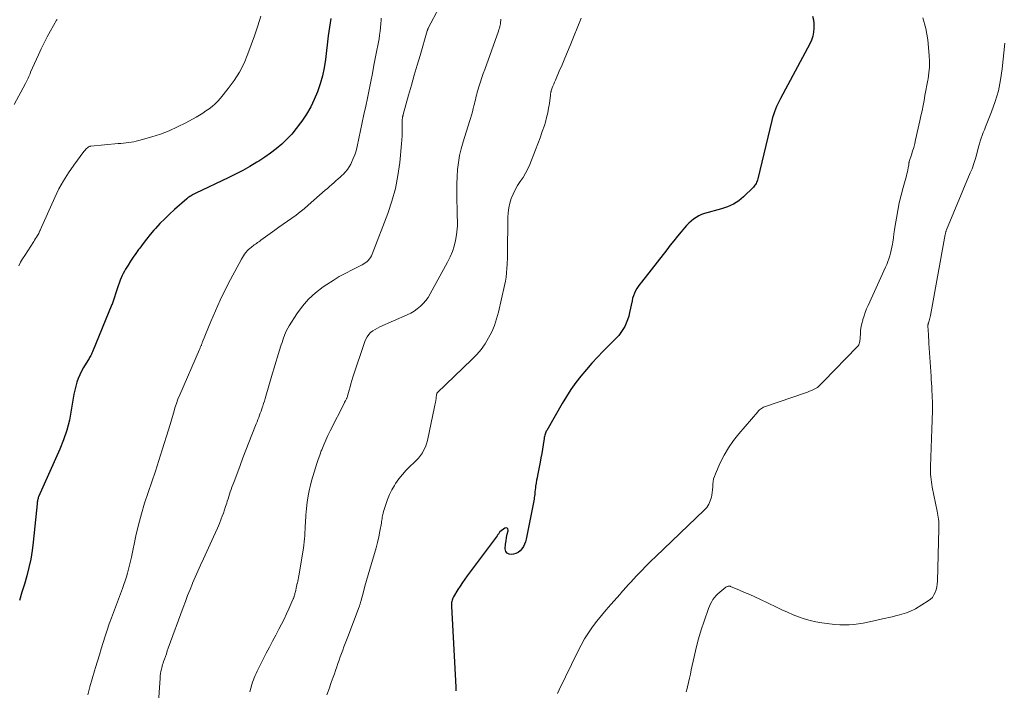
# Model space of a CAD drawing. Units: feet. Extents: x 2044991 to 2050004, y 545000 to 550000.
# Drawn here: x 2045176 to 2045351, y 545782 to 545902 of the extents above; entities that cross this region are included whole.
import ezdxf

# ---------------------------------------------------------------- set-up
doc = ezdxf.new("R2010")
doc.units = ezdxf.units.FT
doc.header["$LTSCALE"] = 100
doc.header["$MEASUREMENT"] = 0
doc.layers.add('CONTOUR INDEX', color=32, linetype='Continuous', lineweight=25)
doc.layers.add('CONTOUR INTERMEDIATE', color=40, linetype='Continuous', lineweight=15)

msp = doc.modelspace()

# ---------------------------------------------------------------- linework, layer by layer
at = {"layer": 'CONTOUR INDEX', "flags": 128}
for points, elevation in [([(2045317.04, 545902.15), (2045317.18, 545901.51), (2045317.25, 545900.87), (2045317.28, 545900.21), (2045317.27, 545900.04), (2045317.2, 545899.31), (2045317.07, 545898.59), (2045316.83, 545897.9), (2045316.53, 545897.23), (2045311.33, 545887.48), (2045311.09, 545887.01), (2045310.85, 545886.53), (2045310.63, 545886.05), (2045310.42, 545885.57), (2045310.23, 545885.07), (2045310.05, 545884.58), (2045309.9, 545884.07), (2045309.77, 545883.56), (2045307.26, 545873.11), (2045307.2, 545872.91), (2045307.14, 545872.71), (2045307.06, 545872.52), (2045306.98, 545872.33), (2045306.88, 545872.15), (2045306.77, 545871.98), (2045306.64, 545871.82), (2045306.5, 545871.67), (2045304.72, 545869.93), (2045304.3, 545869.56), (2045303.86, 545869.21), (2045303.4, 545868.9), (2045302.91, 545868.62), (2045302.4, 545868.38), (2045301.89, 545868.15), (2045301.36, 545867.96), (2045300.82, 545867.79), (2045297.77, 545866.94), (2045297.25, 545866.76), (2045296.74, 545866.54), (2045296.26, 545866.26), (2045295.8, 545865.94), (2045295.37, 545865.59), (2045294.96, 545865.21), (2045294.57, 545864.81), (2045294.19, 545864.39), (2045293.6, 545863.68), (2045292.95, 545862.89), (2045292.3, 545862.09), (2045291.66, 545861.29), (2045291.03, 545860.49), (2045286.51, 545854.71), (2045286.23, 545854.33), (2045285.96, 545853.94), (2045285.71, 545853.54), (2045285.47, 545853.13), (2045285.27, 545852.71), (2045285.09, 545852.28), (2045284.95, 545851.83), (2045284.84, 545851.38), (2045284.41, 545849.26), (2045284.25, 545848.63), (2045284.06, 545848), (2045283.82, 545847.4), (2045283.55, 545846.8), (2045283.22, 545846.24), (2045282.86, 545845.7), (2045282.46, 545845.19), (2045282.02, 545844.7), (2045279.72, 545842.39), (2045278.68, 545841.32), (2045277.67, 545840.22), (2045276.69, 545839.09), (2045275.73, 545837.95), (2045274.82, 545836.77), (2045273.95, 545835.56), (2045273.14, 545834.31), (2045272.36, 545833.03), (2045269.62, 545828.26), (2045269.53, 545828.1), (2045269.45, 545827.92), (2045269.38, 545827.75), (2045269.32, 545827.56), (2045269.27, 545827.38), (2045269.22, 545827.19), (2045269.19, 545827.01), (2045269.15, 545826.82), (2045268.98, 545825.65), (2045268.86, 545824.88), (2045268.73, 545824.11), (2045268.59, 545823.34), (2045268.44, 545822.58), (2045267.97, 545820.19), (2045267.89, 545819.77), (2045267.81, 545819.35), (2045267.74, 545818.92), (2045267.68, 545818.5), (2045267.65, 545818.34), (2045267.6, 545817.99), (2045267.56, 545817.64), (2045267.52, 545817.29), (2045267.49, 545816.95), (2045267.48, 545816.82), (2045267.45, 545816.53), (2045267.41, 545816.25), (2045267.37, 545815.97), (2045267.32, 545815.68), (2045265.97, 545808.82), (2045265.84, 545808.36), (2045265.68, 545807.92), (2045265.46, 545807.51), (2045265.2, 545807.11), (2045264.88, 545806.78), (2045264.52, 545806.49), (2045264.11, 545806.3), (2045263.67, 545806.16), (2045263.36, 545806.1), (2045262.9, 545806.15), (2045262.54, 545806.32), (2045262.33, 545806.66), (2045262.23, 545807.12), (2045262.3, 545807.93), (2045262.37, 545808.53), (2045262.46, 545809.13), (2045262.58, 545809.72), (2045262.72, 545810.31), (2045262.75, 545810.42), (2045262.7, 545810.67), (2045262.59, 545810.83), (2045262.4, 545810.87), (2045262.15, 545810.82), (2045261.27, 545810.16), (2045261.21, 545810.09), (2045261.07, 545809.87), (2045261, 545809.76), (2045260.93, 545809.65), (2045260.85, 545809.55), (2045260.78, 545809.44), (2045255.45, 545802.31), (2045255.02, 545801.7), (2045254.59, 545801.09), (2045254.19, 545800.47), (2045253.79, 545799.84), (2045253, 545798.53), (2045252.9, 545798.34), (2045252.81, 545798.15), (2045252.74, 545797.94), (2045252.68, 545797.73), (2045252.64, 545797.52), (2045252.62, 545797.31), (2045252.61, 545797.09), (2045252.61, 545796.87), (2045253.4, 545782.46), (2045253.4, 545782.33), (2045253.4, 545782.2), (2045253.4, 545782.07), (2045253.4, 545781.94), (2045253.39, 545781.8)], 760), ([(2045231.11, 545901.73), (2045230.98, 545900.97), (2045230.87, 545900.2), (2045230.76, 545899.43), (2045230.66, 545898.67), (2045230.17, 545894.44), (2045229.94, 545892.97), (2045229.64, 545891.51), (2045229.23, 545890.08), (2045228.75, 545888.67), (2045228.74, 545888.65), (2045228.16, 545887.28), (2045227.52, 545885.96), (2045226.78, 545884.68), (2045225.97, 545883.44), (2045225.73, 545883.1), (2045224.96, 545882.09), (2045224.14, 545881.11), (2045223.27, 545880.19), (2045222.35, 545879.31), (2045221.37, 545878.49), (2045220.37, 545877.71), (2045219.33, 545876.98), (2045218.26, 545876.28), (2045217.94, 545876.09), (2045216.67, 545875.34), (2045215.4, 545874.62), (2045214.1, 545873.94), (2045212.78, 545873.29), (2045207.01, 545870.55), (2045206.8, 545870.44), (2045206.59, 545870.34), (2045206.39, 545870.23), (2045206.19, 545870.11), (2045205.99, 545869.99), (2045205.8, 545869.86), (2045205.61, 545869.72), (2045205.43, 545869.57), (2045203.26, 545867.67), (2045202.36, 545866.85), (2045201.49, 545866.01), (2045200.64, 545865.14), (2045199.82, 545864.25), (2045199.55, 545863.95), (2045198.89, 545863.18), (2045198.24, 545862.4), (2045197.62, 545861.6), (2045197.02, 545860.79), (2045196.82, 545860.51), (2045196.34, 545859.82), (2045195.87, 545859.13), (2045195.4, 545858.42), (2045194.95, 545857.71), (2045194.51, 545857), (2045194.3, 545856.64), (2045194.09, 545856.26), (2045193.91, 545855.88), (2045193.74, 545855.49), (2045193.55, 545855.03), (2045193.48, 545854.86), (2045193.42, 545854.7), (2045193.36, 545854.53), (2045193.3, 545854.37), (2045193.25, 545854.2), (2045193.19, 545854.03), (2045193.14, 545853.86), (2045193.08, 545853.7), (2045192.17, 545850.96), (2045192.16, 545850.94), (2045192.15, 545850.92), (2045192.15, 545850.89), (2045192.14, 545850.87), (2045192.11, 545850.78), (2045192.1, 545850.75), (2045192.09, 545850.73), (2045192.08, 545850.71), (2045192.07, 545850.69), (2045188.59, 545842.24), (2045188.5, 545842.04), (2045188.41, 545841.84), (2045188.31, 545841.64), (2045188.21, 545841.45), (2045188.1, 545841.26), (2045187.99, 545841.07), (2045187.88, 545840.89), (2045187.77, 545840.7), (2045187.01, 545839.48), (2045186.65, 545838.84), (2045186.32, 545838.19), (2045186.05, 545837.52), (2045185.81, 545836.83), (2045185.62, 545836.12), (2045185.44, 545835.41), (2045185.29, 545834.7), (2045185.16, 545833.98), (2045184.83, 545831.83), (2045184.48, 545830.05), (2045184.04, 545828.3), (2045183.46, 545826.59), (2045182.79, 545824.91), (2045179, 545816.4), (2045178.94, 545816.25), (2045178.89, 545816.09), (2045178.84, 545815.94), (2045178.81, 545815.78), (2045178.81, 545815.75), (2045178.78, 545815.6), (2045178.76, 545815.45), (2045178.74, 545815.3), (2045178.72, 545815.15), (2045178.03, 545808.31), (2045177.83, 545806.79), (2045177.59, 545805.29), (2045177.26, 545803.79), (2045176.87, 545802.31), (2045176.45, 545800.84), (2045176.02, 545799.37), (2045175.58, 545797.9)], 780)]:
    msp.add_lwpolyline(points, dxfattribs=dict(at, elevation=elevation))
at = {"layer": 'CONTOUR INTERMEDIATE', "flags": 128}
for points, elevation in [([(2045250.44, 545903.68), (2045248.5, 545900.02), (2045248.47, 545899.97), (2045248.44, 545899.91), (2045248.42, 545899.85)], 772), ([(2045218.62, 545902.19), (2045218.07, 545900.43), (2045217.48, 545898.68), (2045216.31, 545895.42), (2045215.63, 545893.77), (2045214.83, 545892.18), (2045213.88, 545890.68), (2045212.82, 545889.24), (2045211.42, 545887.52), (2045210.96, 545887.01), (2045210.48, 545886.52), (2045209.97, 545886.07), (2045209.43, 545885.64), (2045208.85, 545885.24), (2045208.27, 545884.86), (2045207.68, 545884.49), (2045207.07, 545884.15), (2045205.26, 545883.15), (2045203.79, 545882.4), (2045202.28, 545881.71), (2045200.74, 545881.13), (2045199.16, 545880.62), (2045196.86, 545879.95), (2045196.42, 545879.84), (2045195.97, 545879.74), (2045195.51, 545879.66), (2045195.05, 545879.6), (2045194.59, 545879.55), (2045194.13, 545879.51), (2045193.67, 545879.46), (2045193.21, 545879.42), (2045188.3, 545878.95), (2045188.22, 545878.94), (2045188.14, 545878.92), (2045188.06, 545878.89), (2045187.98, 545878.86), (2045187.91, 545878.82), (2045187.83, 545878.78), (2045187.77, 545878.73), (2045187.7, 545878.67), (2045187.56, 545878.54), (2045187.43, 545878.41), (2045187.31, 545878.28), (2045187.19, 545878.14), (2045187.08, 545878), (2045185.28, 545875.6), (2045184.32, 545874.22), (2045183.42, 545872.8), (2045182.62, 545871.33), (2045181.88, 545869.82), (2045179.28, 545863.99), (2045179.25, 545863.91), (2045179.21, 545863.84), (2045179.18, 545863.76), (2045179.15, 545863.69), (2045179.12, 545863.61), (2045179.09, 545863.54), (2045179.05, 545863.47), (2045179.01, 545863.4), (2045178.77, 545863), (2045178.61, 545862.73), (2045178.45, 545862.47), (2045178.29, 545862.2), (2045178.12, 545861.94), (2045176.51, 545859.47), (2045176.13, 545858.86), (2045175.77, 545858.24), (2045175.44, 545857.61)], 784), ([(2045336.71, 545901.86), (2045337.26, 545899.94), (2045337.61, 545897.94), (2045337.85, 545895.15), (2045337.89, 545894.1), (2045337.89, 545893.06), (2045337.79, 545892.02), (2045337.64, 545890.98), (2045337.6, 545890.73), (2045337.43, 545889.82), (2045337.26, 545888.91), (2045337.09, 545888.01), (2045336.92, 545887.1), (2045336.74, 545886.2), (2045336.56, 545885.29), (2045336.37, 545884.39), (2045336.18, 545883.49), (2045335.42, 545880.1), (2045335.26, 545879.42), (2045335.08, 545878.74), (2045334.89, 545878.07), (2045334.68, 545877.4), (2045334.28, 545876.2), (2045334.27, 545876.13), (2045334.25, 545876.07), (2045334.24, 545876), (2045334.23, 545875.93), (2045334.22, 545875.86), (2045334.21, 545875.79), (2045334.2, 545875.73), (2045334.19, 545875.66), (2045334.09, 545875.08), (2045334.03, 545874.72), (2045333.95, 545874.36), (2045333.87, 545874.01), (2045333.78, 545873.66), (2045333.19, 545871.6), (2045332.83, 545870.24), (2045332.5, 545868.87), (2045332.23, 545867.49), (2045331.99, 545866.1), (2045331.78, 545864.78), (2045331.67, 545864.05), (2045331.56, 545863.32), (2045331.45, 545862.59), (2045331.33, 545861.86), (2045331.27, 545861.45), (2045331.18, 545860.92), (2045331.07, 545860.4), (2045330.94, 545859.89), (2045330.8, 545859.38), (2045330.63, 545858.87), (2045330.45, 545858.37), (2045330.26, 545857.88), (2045330.05, 545857.39), (2045326.95, 545850.54), (2045326.69, 545849.93), (2045326.44, 545849.31), (2045326.22, 545848.68), (2045326.01, 545848.05), (2045325.98, 545847.94), (2045325.82, 545847.35), (2045325.7, 545846.76), (2045325.62, 545846.16), (2045325.57, 545845.55), (2045325.54, 545844.76), (2045325.52, 545844.55), (2045325.5, 545844.33), (2045325.47, 545844.12), (2045325.42, 545843.91), (2045325.36, 545843.71), (2045325.27, 545843.52), (2045325.16, 545843.35), (2045325.02, 545843.18), (2045319.01, 545837), (2045318.83, 545836.81), (2045318.65, 545836.63), (2045318.47, 545836.44), (2045318.29, 545836.26), (2045318.11, 545836.08), (2045317.91, 545835.93), (2045317.7, 545835.79), (2045317.47, 545835.67), (2045317.22, 545835.55), (2045316.86, 545835.39), (2045316.5, 545835.23), (2045316.13, 545835.09), (2045315.76, 545834.96), (2045308.67, 545832.53), (2045308.48, 545832.46), (2045308.28, 545832.37), (2045308.09, 545832.27), (2045307.91, 545832.16), (2045307.74, 545832.03), (2045307.58, 545831.9), (2045307.42, 545831.75), (2045307.28, 545831.59), (2045303.89, 545827.63), (2045302.93, 545826.42), (2045302.05, 545825.16), (2045301.28, 545823.82), (2045300.58, 545822.44), (2045299.7, 545820.49), (2045299.53, 545820.04), (2045299.39, 545819.59), (2045299.32, 545819.12), (2045299.28, 545818.64), (2045299.26, 545818.15), (2045299.22, 545817.67), (2045299.16, 545817.19), (2045299.08, 545816.72), (2045298.99, 545816.31), (2045298.8, 545815.67), (2045298.53, 545815.06), (2045298.16, 545814.52), (2045297.72, 545814.01), (2045289.07, 545805.72), (2045288.21, 545804.89), (2045287.37, 545804.06), (2045286.53, 545803.2), (2045285.71, 545802.34), (2045284.55, 545801.12), (2045284.32, 545800.86), (2045284.08, 545800.61), (2045283.85, 545800.34), (2045283.62, 545800.08), (2045283.39, 545799.82), (2045283.16, 545799.55), (2045282.93, 545799.29), (2045282.7, 545799.03), (2045281.04, 545797.2), (2045280.2, 545796.23), (2045279.37, 545795.24), (2045278.57, 545794.23), (2045277.79, 545793.2), (2045277.06, 545792.15), (2045276.37, 545791.06), (2045275.74, 545789.95), (2045275.15, 545788.8), (2045271.84, 545781.94), (2045271.55, 545781.28)], 756), ([(2045182.29, 545901.58), (2045182.24, 545901.5), (2045182.18, 545901.42), (2045181.1, 545899.52), (2045180.53, 545898.47), (2045179.98, 545897.42), (2045179.46, 545896.34), (2045178.96, 545895.26), (2045177.57, 545892.14), (2045177.46, 545891.88), (2045177.35, 545891.63), (2045177.24, 545891.38), (2045177.13, 545891.12), (2045177.02, 545890.87), (2045176.9, 545890.62), (2045176.78, 545890.37), (2045176.65, 545890.13), (2045174.65, 545886.37)], 788), ([(2045240.12, 545901.83), (2045240.09, 545901.48), (2045240.05, 545900.81), (2045240, 545900.13), (2045239.92, 545899.46), (2045239.82, 545898.78), (2045239.71, 545898.11), (2045239.09, 545894.88), (2045238.8, 545893.41), (2045238.52, 545891.94), (2045238.23, 545890.48), (2045237.93, 545889.01), (2045237.64, 545887.55), (2045237.34, 545886.08), (2045237.03, 545884.62), (2045236.72, 545883.16), (2045235.8, 545878.88), (2045235.62, 545878.15), (2045235.4, 545877.44), (2045235.13, 545876.74), (2045234.83, 545876.06), (2045234.69, 545875.78), (2045234.4, 545875.26), (2045234.08, 545874.78), (2045233.7, 545874.33), (2045233.29, 545873.91), (2045233.16, 545873.79), (2045232.79, 545873.45), (2045232.41, 545873.11), (2045232.03, 545872.77), (2045231.65, 545872.43), (2045231.27, 545872.1), (2045230.89, 545871.77), (2045230.51, 545871.43), (2045230.13, 545871.1), (2045227.09, 545868.42), (2045226.38, 545867.81), (2045225.66, 545867.22), (2045224.91, 545866.66), (2045224.15, 545866.11), (2045223.39, 545865.57), (2045222.62, 545865.03), (2045221.86, 545864.49), (2045221.1, 545863.95), (2045218.65, 545862.18), (2045218.45, 545862.04), (2045218.26, 545861.9), (2045218.06, 545861.76), (2045217.86, 545861.62), (2045217.67, 545861.47), (2045217.47, 545861.33), (2045217.28, 545861.18), (2045217.08, 545861.04), (2045216.94, 545860.93), (2045216.69, 545860.73), (2045216.45, 545860.51), (2045216.22, 545860.27), (2045216, 545860.03), (2045215.96, 545859.98), (2045215.74, 545859.69), (2045215.53, 545859.4), (2045215.34, 545859.09), (2045215.16, 545858.78), (2045213.24, 545855.18), (2045212.29, 545853.33), (2045211.38, 545851.46), (2045210.53, 545849.57), (2045209.72, 545847.66), (2045208.24, 545844.03), (2045208.19, 545843.92), (2045208.15, 545843.81), (2045208.11, 545843.7), (2045208.07, 545843.59), (2045208.02, 545843.48), (2045207.98, 545843.37), (2045207.93, 545843.26), (2045207.89, 545843.15), (2045207.83, 545843.04), (2045207.79, 545842.93), (2045207.74, 545842.82), (2045207.69, 545842.71), (2045204.16, 545834.6), (2045203.85, 545833.84), (2045203.57, 545833.07), (2045203.32, 545832.29), (2045203.09, 545831.5), (2045202.87, 545830.71), (2045202.65, 545829.91), (2045202.42, 545829.12), (2045202.18, 545828.34), (2045201.06, 545824.77), (2045200.45, 545822.86), (2045199.83, 545820.95), (2045199.19, 545819.05), (2045198.53, 545817.16), (2045197.9, 545815.25), (2045197.32, 545813.34), (2045196.81, 545811.4), (2045196.36, 545809.45), (2045195.55, 545805.61), (2045195.39, 545804.91), (2045195.23, 545804.2), (2045195.05, 545803.5), (2045194.86, 545802.8), (2045194.66, 545802.11), (2045194.44, 545801.42), (2045194.21, 545800.73), (2045193.96, 545800.05), (2045191.99, 545794.82), (2045191.59, 545793.73), (2045191.21, 545792.63), (2045190.85, 545791.53), (2045190.5, 545790.41), (2045190.17, 545789.3), (2045189.83, 545788.19), (2045189.5, 545787.07), (2045189.16, 545785.96), (2045188.97, 545785.35), (2045188.55, 545783.93), (2045188.14, 545782.51), (2045187.75, 545781.08)], 776), ([(2045261.46, 545901.63), (2045261.44, 545901.36), (2045261.4, 545901.09), (2045261.36, 545900.82), (2045261.31, 545900.56), (2045261.25, 545900.29), (2045261.18, 545900.03), (2045261.1, 545899.77), (2045261.01, 545899.51), (2045258.57, 545892.66), (2045258.31, 545891.93), (2045258.06, 545891.2), (2045257.82, 545890.47), (2045257.59, 545889.73), (2045257.34, 545888.94), (2045257.23, 545888.6), (2045257.14, 545888.26), (2045257.06, 545887.91), (2045256.98, 545887.57), (2045256.9, 545887.22), (2045256.83, 545886.87), (2045256.74, 545886.53), (2045256.65, 545886.19), (2045256.52, 545885.69), (2045256.36, 545885.1), (2045256.2, 545884.52), (2045256.03, 545883.93), (2045255.85, 545883.35), (2045254.71, 545879.73), (2045254.38, 545878.51), (2045254.09, 545877.28), (2045253.89, 545876.04), (2045253.73, 545874.78), (2045253.65, 545873.52), (2045253.59, 545872.25), (2045253.57, 545870.98), (2045253.58, 545869.72), (2045253.65, 545867.36), (2045253.66, 545866.84), (2045253.67, 545866.31), (2045253.68, 545865.79), (2045253.7, 545865.26), (2045253.69, 545864.73), (2045253.66, 545864.21), (2045253.6, 545863.69), (2045253.52, 545863.17), (2045253.33, 545862.15), (2045253.1, 545861.14), (2045252.8, 545860.16), (2045252.41, 545859.2), (2045251.95, 545858.27), (2045248.84, 545852.59), (2045248.47, 545851.99), (2045248.06, 545851.42), (2045247.6, 545850.89), (2045247.09, 545850.39), (2045246.54, 545849.94), (2045245.97, 545849.53), (2045245.36, 545849.18), (2045244.72, 545848.86), (2045239.86, 545846.74), (2045239.42, 545846.52), (2045239, 545846.28), (2045238.6, 545846), (2045238.22, 545845.69), (2045237.88, 545845.34), (2045237.59, 545844.96), (2045237.36, 545844.54), (2045237.17, 545844.09), (2045235.07, 545837.72), (2045234.88, 545837.15), (2045234.71, 545836.58), (2045234.54, 545836.01), (2045234.38, 545835.44), (2045234.14, 545834.57), (2045234.1, 545834.43), (2045234.06, 545834.29), (2045234.01, 545834.15), (2045233.96, 545834.02), (2045233.93, 545833.96), (2045233.89, 545833.86), (2045233.84, 545833.75), (2045233.79, 545833.65), (2045233.74, 545833.55), (2045233.68, 545833.45), (2045233.63, 545833.36), (2045233.58, 545833.26), (2045233.53, 545833.16), (2045230.99, 545828.16), (2045230.59, 545827.34), (2045230.2, 545826.5), (2045229.84, 545825.66), (2045229.5, 545824.8), (2045229.42, 545824.59), (2045229.14, 545823.83), (2045228.87, 545823.08), (2045228.61, 545822.32), (2045228.36, 545821.56), (2045228.13, 545820.79), (2045227.9, 545820.02), (2045227.69, 545819.24), (2045227.49, 545818.47), (2045227.32, 545817.75), (2045227.08, 545816.6), (2045226.88, 545815.45), (2045226.75, 545814.29), (2045226.66, 545813.13), (2045226.59, 545811.77), (2045226.56, 545811.2), (2045226.53, 545810.63), (2045226.5, 545810.05), (2045226.47, 545809.48), (2045226.43, 545808.91), (2045226.38, 545808.34), (2045226.31, 545807.77), (2045226.22, 545807.21), (2045225.39, 545802.3), (2045225.34, 545801.98), (2045225.28, 545801.66), (2045225.21, 545801.34), (2045225.15, 545801.02), (2045225.14, 545801), (2045225.07, 545800.69), (2045225.01, 545800.38), (2045224.94, 545800.07), (2045224.87, 545799.77), (2045224.79, 545799.44), (2045224.76, 545799.3), (2045224.72, 545799.15), (2045224.68, 545799), (2045224.64, 545798.86), (2045224.6, 545798.73), (2045224.57, 545798.65), (2045224.55, 545798.57), (2045224.52, 545798.49), (2045224.49, 545798.41), (2045224.46, 545798.33), (2045224.43, 545798.25), (2045224.4, 545798.17), (2045224.36, 545798.09), (2045223.62, 545796.4), (2045223.21, 545795.49), (2045222.78, 545794.58), (2045222.33, 545793.68), (2045221.87, 545792.78), (2045221.29, 545791.69), (2045220.72, 545790.63), (2045220.16, 545789.56), (2045219.6, 545788.49), (2045219.05, 545787.42), (2045218.32, 545786.02), (2045218.14, 545785.64), (2045217.95, 545785.27), (2045217.78, 545784.88), (2045217.61, 545784.5), (2045217.45, 545784.11), (2045217.31, 545783.72), (2045217.17, 545783.32), (2045217.05, 545782.92), (2045216.66, 545781.58)], 768), ([(2045275.76, 545901.8), (2045273.8, 545896.95), (2045273.33, 545895.8), (2045272.85, 545894.64), (2045272.36, 545893.49), (2045271.87, 545892.35), (2045271.17, 545890.74), (2045271.02, 545890.4), (2045270.88, 545890.05), (2045270.74, 545889.7), (2045270.61, 545889.35), (2045270.42, 545888.84), (2045270.39, 545888.74), (2045270.37, 545888.65), (2045270.35, 545888.55), (2045270.33, 545888.46), (2045270.32, 545888.36), (2045270.31, 545888.26), (2045270.3, 545888.16), (2045270.28, 545888.06), (2045270.1, 545886.57), (2045269.97, 545885.73), (2045269.82, 545884.89), (2045269.61, 545884.07), (2045269.38, 545883.25), (2045269.2, 545882.66), (2045268.84, 545881.56), (2045268.46, 545880.46), (2045268.06, 545879.37), (2045267.64, 545878.29), (2045266.61, 545875.71), (2045266.26, 545874.91), (2045265.86, 545874.14), (2045265.4, 545873.39), (2045264.91, 545872.67), (2045264.42, 545871.95), (2045263.98, 545871.2), (2045263.61, 545870.42), (2045263.29, 545869.61), (2045263.05, 545868.78), (2045262.86, 545867.94), (2045262.76, 545867.08), (2045262.7, 545866.21), (2045262.62, 545859.61), (2045262.62, 545859.17), (2045262.6, 545858.73), (2045262.59, 545858.28), (2045262.57, 545857.84), (2045262.53, 545857.17), (2045262.47, 545856.39), (2045262.38, 545855.62), (2045262.25, 545854.85), (2045262.1, 545854.08), (2045261.01, 545849.32), (2045260.68, 545848.14), (2045260.3, 545846.98), (2045259.81, 545845.85), (2045259.26, 545844.76), (2045258.62, 545843.71), (2045257.92, 545842.71), (2045257.13, 545841.78), (2045256.28, 545840.9), (2045250.06, 545834.97), (2045250, 545834.89), (2045249.95, 545834.46), (2045249.93, 545834.26), (2045249.91, 545834.06), (2045249.88, 545833.86), (2045249.85, 545833.66), (2045249.82, 545833.53), (2045249.78, 545833.27), (2045249.73, 545833), (2045249.67, 545832.74), (2045249.62, 545832.48), (2045248.34, 545826.44), (2045248.18, 545825.86), (2045247.99, 545825.31), (2045247.73, 545824.78), (2045247.44, 545824.27), (2045247.1, 545823.78), (2045246.73, 545823.31), (2045246.33, 545822.88), (2045245.91, 545822.46), (2045245.29, 545821.87), (2045244.56, 545821.15), (2045243.88, 545820.4), (2045243.25, 545819.59), (2045242.67, 545818.76), (2045242.46, 545818.44), (2045241.98, 545817.63), (2045241.56, 545816.8), (2045241.2, 545815.94), (2045240.9, 545815.05), (2045240.51, 545813.75), (2045240.44, 545813.5), (2045240.38, 545813.25), (2045240.33, 545812.99), (2045240.29, 545812.74), (2045240.25, 545812.49), (2045240.21, 545812.23), (2045240.17, 545811.98), (2045240.13, 545811.72), (2045239.87, 545810.24), (2045239.67, 545809.25), (2045239.46, 545808.26), (2045239.21, 545807.28), (2045238.93, 545806.31), (2045238.08, 545803.47), (2045237.78, 545802.47), (2045237.49, 545801.47), (2045237.21, 545800.47), (2045236.94, 545799.47), (2045236.46, 545797.71), (2045236.43, 545797.59), (2045236.4, 545797.46), (2045236.36, 545797.34), (2045236.33, 545797.22), (2045236.29, 545797.1), (2045236.25, 545796.98), (2045236.21, 545796.86), (2045236.16, 545796.74), (2045234.13, 545791.44), (2045233.91, 545790.84), (2045233.68, 545790.25), (2045233.46, 545789.65), (2045233.24, 545789.05), (2045233.02, 545788.46), (2045232.81, 545787.86), (2045232.6, 545787.26), (2045232.39, 545786.65), (2045232.17, 545786.04), (2045231.96, 545785.43), (2045231.75, 545784.83), (2045231.54, 545784.22), (2045231.2, 545783.25), (2045230.82, 545782.16), (2045230.43, 545781.07)], 764), ([(2045248.42, 545899.85), (2045248.39, 545899.79), (2045248.37, 545899.74), (2045248.35, 545899.68), (2045248.33, 545899.62), (2045248.31, 545899.56), (2045247.03, 545895.17), (2045246.51, 545893.4), (2045245.99, 545891.62), (2045245.49, 545889.83), (2045244.99, 545888.05), (2045244.04, 545884.63), (2045244.02, 545884.55), (2045244, 545884.48), (2045243.98, 545884.41), (2045243.96, 545884.33), (2045243.94, 545884.26), (2045243.92, 545884.18), (2045243.9, 545884.11), (2045243.89, 545884.03), (2045243.87, 545883.91), (2045243.85, 545883.78), (2045243.84, 545883.64), (2045243.83, 545883.51), (2045243.83, 545883.37), (2045243.85, 545882.22), (2045243.85, 545881.51), (2045243.83, 545880.8), (2045243.79, 545880.09), (2045243.73, 545879.38), (2045243.41, 545876.08), (2045243.09, 545873.75), (2045242.64, 545871.44), (2045242.01, 545869.18), (2045241.26, 545866.95), (2045238.49, 545859.72), (2045238.35, 545859.41), (2045238.19, 545859.11), (2045238, 545858.84), (2045237.78, 545858.58), (2045237.53, 545858.34), (2045237.27, 545858.12), (2045236.99, 545857.94), (2045236.7, 545857.77), (2045234.95, 545856.92), (2045233.78, 545856.32), (2045232.63, 545855.69), (2045231.51, 545855.01), (2045230.4, 545854.3), (2045229.74, 545853.85), (2045228.39, 545852.82), (2045227.14, 545851.69), (2045226.04, 545850.41), (2045225.04, 545849.04), (2045223.69, 545846.91), (2045223.45, 545846.5), (2045223.23, 545846.09), (2045223.04, 545845.67), (2045222.86, 545845.23), (2045222.84, 545845.18), (2045222.69, 545844.77), (2045222.55, 545844.35), (2045222.41, 545843.93), (2045222.27, 545843.51), (2045221.92, 545842.38), (2045221.61, 545841.4), (2045221.31, 545840.41), (2045221.01, 545839.43), (2045220.72, 545838.44), (2045219.54, 545834.36), (2045219.41, 545833.92), (2045219.27, 545833.47), (2045219.13, 545833.03), (2045218.99, 545832.59), (2045218.95, 545832.48), (2045218.82, 545832.09), (2045218.69, 545831.71), (2045218.54, 545831.32), (2045218.4, 545830.94), (2045218.25, 545830.56), (2045218.1, 545830.18), (2045217.95, 545829.8), (2045217.8, 545829.42), (2045217.03, 545827.45), (2045216.5, 545826.09), (2045215.97, 545824.72), (2045215.45, 545823.35), (2045214.93, 545821.98), (2045213.79, 545818.94), (2045213.63, 545818.52), (2045213.48, 545818.11), (2045213.34, 545817.7), (2045213.19, 545817.28), (2045213.05, 545816.86), (2045212.91, 545816.45), (2045212.78, 545816.03), (2045212.65, 545815.61), (2045212.54, 545815.27), (2045212.35, 545814.68), (2045212.15, 545814.09), (2045211.95, 545813.51), (2045211.73, 545812.93), (2045211.55, 545812.45), (2045211.23, 545811.64), (2045210.9, 545810.83), (2045210.55, 545810.03), (2045210.2, 545809.24), (2045208.38, 545805.31), (2045207.89, 545804.23), (2045207.41, 545803.15), (2045206.94, 545802.07), (2045206.47, 545800.98), (2045206.44, 545800.91), (2045206, 545799.85), (2045205.58, 545798.79), (2045205.17, 545797.72), (2045204.77, 545796.65), (2045202.13, 545789.39), (2045201.95, 545788.9), (2045201.78, 545788.41), (2045201.61, 545787.92), (2045201.44, 545787.44), (2045201.3, 545787.02), (2045201.21, 545786.74), (2045201.12, 545786.45), (2045201.04, 545786.17), (2045200.96, 545785.88), (2045200.91, 545785.66), (2045200.82, 545785.25), (2045200.74, 545784.85), (2045200.69, 545784.44), (2045200.65, 545784.03), (2045200.34, 545778.9)], 772), ([(2045351.31, 545897.32), (2045350.86, 545892.75), (2045350.58, 545890.79), (2045350.19, 545888.86), (2045349.63, 545886.96), (2045348.97, 545885.09), (2045347.88, 545882.39), (2045347.68, 545881.89), (2045347.49, 545881.39), (2045347.3, 545880.89), (2045347.12, 545880.39), (2045346.96, 545879.88), (2045346.8, 545879.37), (2045346.65, 545878.86), (2045346.51, 545878.34), (2045346.22, 545877.17), (2045346.12, 545876.79), (2045346.01, 545876.41), (2045345.89, 545876.04), (2045345.76, 545875.67), (2045345.62, 545875.3), (2045345.48, 545874.93), (2045345.33, 545874.56), (2045345.18, 545874.2), (2045340.94, 545864.01), (2045340.9, 545863.91), (2045340.87, 545863.82), (2045340.83, 545863.72), (2045340.81, 545863.62), (2045340.78, 545863.53), (2045340.76, 545863.43), (2045340.73, 545863.33), (2045340.71, 545863.23), (2045338.05, 545848.74), (2045338, 545848.5), (2045337.95, 545848.26), (2045337.89, 545848.03), (2045337.82, 545847.8), (2045337.71, 545847.44), (2045337.69, 545847.39), (2045337.67, 545847.33), (2045337.66, 545847.27), (2045337.65, 545847.21), (2045337.64, 545847.16), (2045337.63, 545847.1), (2045337.63, 545847.04), (2045337.63, 545846.98), (2045337.67, 545845.99), (2045337.7, 545845.43), (2045337.72, 545844.88), (2045337.76, 545844.32), (2045337.79, 545843.76), (2045338.17, 545837.95), (2045338.21, 545837.31), (2045338.25, 545836.66), (2045338.29, 545836.02), (2045338.33, 545835.37), (2045338.33, 545835.26), (2045338.36, 545834.67), (2045338.39, 545834.08), (2045338.41, 545833.49), (2045338.42, 545832.91), (2045338.43, 545832.81), (2045338.43, 545832.27), (2045338.43, 545831.73), (2045338.42, 545831.19), (2045338.4, 545830.65), (2045338.38, 545830.11), (2045338.36, 545829.56), (2045338.33, 545829.02), (2045338.31, 545828.48), (2045338.06, 545821.8), (2045338.05, 545821.34), (2045338.06, 545820.87), (2045338.08, 545820.41), (2045338.12, 545819.95), (2045338.17, 545819.49), (2045338.23, 545819.03), (2045338.31, 545818.57), (2045338.39, 545818.12), (2045339.27, 545813.86), (2045339.34, 545813.5), (2045339.4, 545813.14), (2045339.45, 545812.78), (2045339.5, 545812.41), (2045339.54, 545812.01), (2045339.55, 545811.85), (2045339.56, 545811.69), (2045339.57, 545811.52), (2045339.57, 545811.36), (2045339.57, 545811.2), (2045339.57, 545811.03), (2045339.56, 545810.87), (2045339.56, 545810.71), (2045339.3, 545801.35), (2045339.26, 545800.84), (2045339.19, 545800.33), (2045339.07, 545799.83), (2045338.91, 545799.33), (2045338.69, 545798.88), (2045338.42, 545798.46), (2045338.07, 545798.11), (2045337.66, 545797.81), (2045335.41, 545796.44), (2045335.03, 545796.22), (2045334.63, 545796.03), (2045334.23, 545795.86), (2045333.81, 545795.71), (2045333.39, 545795.58), (2045332.96, 545795.46), (2045332.54, 545795.34), (2045332.11, 545795.23), (2045331.82, 545795.16), (2045331.25, 545795.01), (2045330.67, 545794.87), (2045330.1, 545794.74), (2045329.52, 545794.6), (2045327.75, 545794.19), (2045326.92, 545794.02), (2045326.09, 545793.86), (2045325.25, 545793.73), (2045324.41, 545793.62), (2045323.57, 545793.56), (2045322.72, 545793.54), (2045321.88, 545793.57), (2045321.04, 545793.64), (2045318.71, 545793.92), (2045317.65, 545794.09), (2045316.6, 545794.31), (2045315.57, 545794.61), (2045314.56, 545794.96), (2045313.56, 545795.37), (2045312.56, 545795.79), (2045311.58, 545796.23), (2045310.6, 545796.68), (2045307.61, 545798.12), (2045306.72, 545798.54), (2045305.83, 545798.95), (2045304.93, 545799.34), (2045304.03, 545799.73), (2045302.42, 545800.4), (2045302.32, 545800.43), (2045302.21, 545800.45), (2045302.1, 545800.45), (2045302, 545800.44), (2045301.89, 545800.41), (2045301.79, 545800.37), (2045301.69, 545800.31), (2045301.6, 545800.25), (2045300.49, 545799.37), (2045300.15, 545799.08), (2045299.84, 545798.77), (2045299.55, 545798.43), (2045299.28, 545798.08), (2045299.05, 545797.7), (2045298.83, 545797.31), (2045298.65, 545796.91), (2045298.49, 545796.5), (2045297.69, 545794.22), (2045297.18, 545792.65), (2045296.7, 545791.07), (2045296.29, 545789.47), (2045295.91, 545787.86), (2045295.4, 545785.54), (2045295.24, 545784.78), (2045295.07, 545784.02), (2045294.9, 545783.26), (2045294.73, 545782.5), (2045294.66, 545782.2), (2045294.52, 545781.59)], 752)]:
    msp.add_lwpolyline(points, dxfattribs=dict(at, elevation=elevation))

doc.saveas('drawing.dxf')
